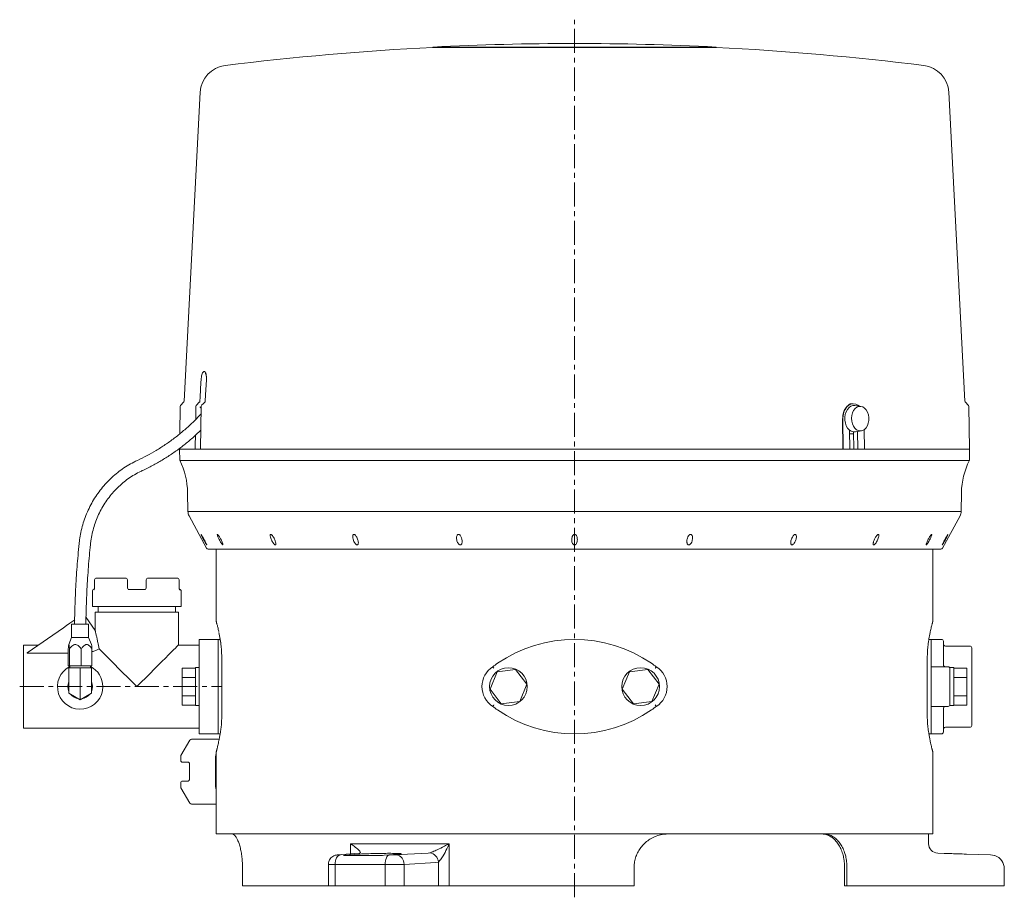
# Model space of a CAD drawing. Units: millimetres. Extents: x 295 to 835, y 16 to 976.
# Drawn here: x 306 to 827, y 16 to 480 of the extents above; entities that cross this region are included whole.
import ezdxf

# ---------------------------------------------------------------- set-up
doc = ezdxf.new("R2010")
doc.units = ezdxf.units.MM
doc.linetypes.add('CENTERX2', pattern=[20.32, 12.7, -2.54, 2.54, -2.54])
doc.layers.add('22', color=179, linetype='Continuous')

msp = doc.modelspace()

# ---------------------------------------------------------------- linework, layer by layer
at = {"color": 7, "linetype": 'Continuous', "lineweight": 15}
for p, q in [((524.32, 465.74), (524.32, 465.54)), ((599.32, 465.74), (524.32, 465.74)), ((524.32, 465.54), (599.32, 465.54)), ((674.32, 465.74), (599.32, 465.74)), ((599.32, 465.54), (674.32, 465.54)), ((674.32, 465.54), (674.32, 465.74)), ((401.21, 441.86), (392.64, 278.29)), ((806.01, 278.29), (797.43, 441.86)), ((392.34, 277.64), (390.9, 276.2)), ((399.19, 276.2), (400.7, 277.64)), ((746.79, 276.91), (746.15, 276.89)), ((807.74, 276.2), (806.3, 277.64)), ((390.61, 275.51), (390.35, 260.96)), ((398.79, 268.6), (398.91, 275.51)), ((401.71, 275.51), (401.3, 252.91)), ((750.87, 275.47), (747.71, 275.89)), ((808.43, 252.91), (808.03, 275.51)), ((741.42, 252.91), (741.22, 268.91)), ((741.52, 252.91), (741.33, 268.91)), ((744.94, 262.86), (745.06, 252.91)), ((744.96, 260.91), (747.11, 260.91)), ((747.17, 252.91), (747.05, 262.08)), ((748.06, 261.98), (751.19, 262.55)), ((749.3, 252.91), (749.19, 262.19)), ((752.71, 263.23), (752.84, 252.91)), ((390.22, 253.26), (390.21, 252.91)), ((398.5, 252.91), (390.21, 252.91)), ((390.22, 252.91), (390.33, 246.91)), ((401.35, 252.91), (398.5, 252.91)), ((398.55, 252.91), (398.5, 252.91)), ((741.42, 252.91), (401.35, 252.91)), ((741.41, 252.91), (741.52, 252.91)), ((752.73, 252.91), (741.44, 252.91)), ((745.06, 252.91), (741.52, 252.91)), ((745.04, 252.91), (745.06, 252.91)), ((749.28, 252.91), (749.3, 252.91)), ((752.84, 252.91), (749.3, 252.91)), ((752.73, 252.91), (752.84, 252.91)), ((808.43, 252.91), (752.73, 252.91)), ((808.32, 246.91), (808.42, 252.91)), ((808.32, 246.91), (390.33, 246.91)), ((394.5, 229.81), (394.67, 219.83)), ((803.97, 219.83), (804.14, 229.81)), ((394.67, 219.83), (803.97, 219.83)), ((395.27, 217.54), (404.48, 200.44)), ((794.16, 200.44), (803.37, 217.54)), ((793.28, 199.91), (405.36, 199.91)), ((409.62, 199.91), (409.62, 162.42)), ((789.02, 162.42), (789.02, 199.91)), ((345.29, 183.61), (345.29, 179.61)), ((346.29, 184.61), (346.35, 184.61)), ((346.35, 184.61), (360.29, 184.61)), ((360.29, 184.61), (361.62, 184.61)), ((362.62, 183.61), (362.62, 179.61)), ((372.62, 179.61), (372.62, 183.61)), ((373.62, 184.61), (374.95, 184.61)), ((374.95, 184.61), (388.89, 184.61)), ((388.89, 184.61), (388.95, 184.61)), ((389.95, 179.61), (389.95, 183.61)), ((344.12, 177.61), (344.12, 169.61)), ((363.09, 178.61), (372.16, 178.61)), ((391.12, 169.61), (391.12, 177.61)), ((367.62, 169.61), (344.12, 169.61)), ((347.12, 169.61), (347.12, 166.61)), ((391.12, 169.61), (367.62, 169.61)), ((388.12, 166.61), (388.12, 169.61)), ((345.65, 156.79), (340.75, 163.79)), ((345.62, 166.61), (345.62, 156.77)), ((345.62, 166.61), (389.62, 166.61)), ((389.62, 149.11), (389.62, 166.61)), ((409.66, 162.42), (409.66, 162.42)), ((788.98, 162.41), (788.98, 162.42)), ((328.73, 158.29), (309.62, 144.91)), ((333.12, 160.11), (333.12, 153.11)), ((340.19, 160.11), (333.12, 160.11)), ((342.12, 160.11), (340.19, 160.11)), ((342.12, 153.11), (342.12, 160.11)), ((333.12, 153.11), (331.59, 149.32)), ((340.19, 153.11), (333.12, 153.11)), ((342.12, 153.11), (340.19, 153.11)), ((343.65, 149.32), (342.12, 153.11)), ((410.62, 152.11), (400.62, 152.11)), ((400.62, 136.79), (400.62, 152.11)), ((410.62, 136.79), (410.62, 152.11)), ((793.62, 152.11), (788.02, 152.11)), ((788.02, 137.61), (788.02, 152.11)), ((315.62, 149.11), (307.62, 149.11)), ((307.62, 127.11), (307.62, 149.11)), ((331.35, 147.11), (331.35, 138.11)), ((331.94, 147.11), (331.94, 138.11)), ((338.21, 147.11), (338.21, 138.11)), ((343.89, 147.11), (343.89, 138.11)), ((400.62, 149.11), (389.62, 149.11)), ((794.62, 151.11), (794.62, 138.61)), ((808.62, 148.61), (795.62, 148.61)), ((809.62, 147.61), (809.62, 106.61)), ((309.62, 144.91), (309.62, 144.86)), ((331.35, 144.86), (309.62, 144.86)), ((331.35, 138.11), (331.94, 138.11)), ((331.62, 127.11), (331.62, 137.11)), ((331.62, 137.11), (337.62, 137.11)), ((331.94, 138.11), (338.21, 138.11)), ((332.12, 138.11), (332.12, 137.11)), ((337.62, 137.11), (343.62, 137.11)), ((337.62, 123.65), (337.62, 137.11)), ((338.21, 138.11), (343.89, 138.11)), ((343.12, 137.11), (343.12, 138.11)), ((343.62, 127.11), (343.62, 137.11)), ((391.62, 132.02), (391.62, 136.93)), ((391.62, 136.93), (398.62, 136.93)), ((400.62, 137.16), (398.62, 137.16)), ((398.62, 137.16), (398.62, 117.16)), ((400.62, 117.44), (400.62, 136.79)), ((410.62, 117.44), (410.62, 136.79)), ((568.07, 136.13), (558.34, 134.85)), ((574.04, 128.34), (568.07, 136.13)), ((638.07, 136.13), (628.34, 134.85)), ((644.04, 128.34), (638.07, 136.13)), ((788.02, 116.61), (788.02, 137.61)), ((794.75, 137.61), (788.02, 137.61)), ((795.62, 137.61), (796.02, 137.61)), ((800.02, 137.16), (798.02, 137.16)), ((798.02, 136.61), (798.02, 137.16)), ((798.02, 136.61), (798.02, 117.61)), ((800.02, 127.16), (800.02, 137.16)), ((807.02, 136.93), (800.02, 136.93)), ((807.02, 136.93), (807.02, 132.02)), ((391.62, 132.02), (398.62, 132.02)), ((391.62, 122.21), (391.62, 132.02)), ((412.62, 134.65), (412.62, 134.7)), ((412.62, 119.58), (412.62, 134.65)), ((558.34, 134.85), (554.58, 125.79)), ((628.34, 134.85), (624.58, 125.79)), ((786.02, 135.34), (786.02, 134.7)), ((786.02, 134.7), (786.02, 134.65)), ((786.02, 134.65), (786.02, 119.58)), ((807.02, 132.02), (800.02, 132.02)), ((807.02, 132.02), (807.02, 122.21)), ((307.62, 105.11), (307.62, 127.11)), ((331.62, 123.65), (331.62, 127.11)), ((343.62, 127.11), (343.62, 123.65)), ((554.58, 125.79), (560.55, 118)), ((570.29, 119.28), (574.04, 128.34)), ((624.58, 125.79), (630.55, 118)), ((640.29, 119.28), (644.04, 128.34)), ((800.02, 117.16), (800.02, 127.16)), ((337.62, 120.19), (331.62, 123.65)), ((343.62, 123.65), (337.62, 120.19)), ((337.62, 123.65), (337.62, 120.19)), ((391.62, 122.21), (398.62, 122.21)), ((391.62, 117.3), (391.62, 122.21)), ((807.02, 122.21), (800.02, 122.21)), ((807.02, 122.21), (807.02, 117.3)), ((391.62, 117.3), (398.62, 117.3)), ((398.62, 117.16), (400.62, 117.16)), ((400.62, 102.11), (400.62, 117.44)), ((410.62, 102.11), (410.62, 117.44)), ((412.62, 119.53), (412.62, 119.58)), ((412.62, 118.89), (412.62, 119.53)), ((560.55, 118), (570.29, 119.28)), ((630.55, 118), (640.29, 119.28)), ((786.02, 119.58), (786.02, 119.53)), ((794.75, 116.61), (788.02, 116.61)), ((788.02, 102.11), (788.02, 116.61)), ((794.62, 115.61), (794.62, 103.11)), ((796.02, 116.61), (795.62, 116.61)), ((798.02, 117.16), (798.02, 117.61)), ((798.02, 117.16), (800.02, 117.16)), ((807.02, 117.3), (800.02, 117.3)), ((307.62, 105.11), (400.62, 105.11)), ((795.62, 105.61), (808.62, 105.61)), ((411.2, 99.28), (396.63, 99.28)), ((400.62, 102.11), (410.62, 102.11)), ((788.02, 102.11), (793.62, 102.11)), ((395.77, 98.79), (390.98, 90.71)), ((390.84, 90.2), (390.84, 88.11)), ((409.35, 74.03), (409.35, 90.2)), ((409.52, 91.06), (409.62, 91.23)), ((409.62, 91.8), (409.62, 49.11)), ((789.02, 49.11), (789.02, 91.81)), ((394.66, 87.11), (391.84, 87.11)), ((395.54, 86.11), (395.54, 78.11)), ((390.84, 76.11), (390.84, 74.03)), ((390.98, 73.52), (395.77, 65.44)), ((391.84, 77.11), (394.66, 77.11)), ((409.62, 73), (409.52, 73.17)), ((396.63, 64.95), (409.62, 64.95)), ((409.62, 49.11), (789.02, 49.11)), ((786.72, 43.95), (786.72, 49.11)), ((480.66, 43.95), (533.04, 43.95)), ((480.66, 38.55), (480.66, 43.95)), ((533.04, 43.95), (533.04, 21.61)), ((485.37, 38.93), (473.87, 37.99)), ((473.87, 38), (474.19, 38.01)), ((477.76, 37.93), (476.96, 37.61)), ((476.96, 37.61), (497.75, 37.61)), ((485.18, 38.43), (477.76, 37.93)), ((485.37, 38.94), (485.68, 38.95)), ((497.75, 37.61), (498.54, 37.93)), ((498.54, 37.93), (505.96, 38.43)), ((521.87, 38.95), (522.72, 39.1)), ((794.97, 38.84), (791.55, 38.95)), ((806.82, 38.43), (819.44, 38)), ((819.44, 38), (821.56, 37.61)), ((821.56, 37.61), (821.88, 37.61)), ((423.55, 31.61), (423.55, 21.61)), ((469.03, 32.98), (469.03, 21.61)), ((499.08, 32.93), (472.57, 32.93)), ((472.57, 32.93), (472.57, 21.61)), ((499.08, 21.61), (499.08, 32.93)), ((525.97, 33.95), (509.06, 33.01)), ((509.06, 33.01), (509.06, 21.61)), ((527.24, 34.25), (525.97, 33.95)), ((527.24, 21.61), (527.24, 34.25)), ((630.91, 21.61), (630.91, 31.61)), ((742.27, 31.61), (742.27, 21.61)), ((743.5, 31.61), (743.5, 21.61)), ((826.82, 21.61), (826.82, 30.71)), ((423.55, 21.61), (469.03, 21.61)), ((472.57, 21.61), (469.03, 21.61)), ((499.08, 21.61), (472.57, 21.61)), ((509.06, 21.61), (499.08, 21.61)), ((527.24, 21.61), (509.06, 21.61)), ((533.04, 21.61), (527.24, 21.61)), ((533.04, 21.61), (630.91, 21.61)), ((743.5, 21.61), (742.27, 21.61)), ((743.5, 21.61), (784.26, 21.61)), ((788.65, 21.61), (784.26, 21.61)), ((819.2, 21.61), (788.65, 21.61)), ((826.31, 21.61), (819.2, 21.61)), ((826.82, 21.61), (826.31, 21.61))]:
    msp.add_line(p, q, dxfattribs=at)
at = {"color": 7, "linetype": 'Continuous', "lineweight": 15, "flags": 128}
for points in [[(401.02, 278.29), (401.13, 280.29), (401.57, 288.28), (401.63, 289.47)], [(404.47, 289.47), (404.04, 281.65), (403.85, 278.3)], [(741.33, 268.91), (741.45, 270.69), (741.84, 272.38), (742.5, 273.9), (743.38, 275.17), (744.44, 276.12), (745.63, 276.71), (746.88, 276.91), (748.15, 276.71), (749.35, 276.12), (750.1, 275.51)], [(747.71, 275.89), (746.7, 275.88), (745.62, 275.53), (744.63, 274.85), (743.78, 273.87), (743.1, 272.64), (742.64, 271.23), (742.41, 269.7), (742.43, 268.14), (742.69, 266.61), (743.19, 265.2), (743.9, 263.97), (744.78, 262.99), (745.78, 262.31), (746.87, 261.97), (747.98, 261.97), (748.06, 261.98)], [(753.71, 273.6), (752.86, 274.53), (751.89, 275.17), (750.84, 275.47), (749.77, 275.43), (748.75, 275.04), (747.82, 274.32), (747.03, 273.32), (746.43, 272.08), (746.06, 270.68), (745.92, 269.19), (746.03, 267.69), (746.39, 266.25), (746.96, 264.97), (747.73, 263.9), (748.65, 263.11), (749.67, 262.63), (750.73, 262.5), (751.79, 262.72), (752.77, 263.28), (753.63, 264.14), (754.33, 265.27), (754.82, 266.6), (755.08, 268.06), (755.09, 269.57), (754.86, 271.04), (754.39, 272.41), (753.71, 273.6)], [(398.5, 252.91), (398.54, 254.91), (398.63, 260.15)], [(328.73, 158.29), (330.48, 159.52), (332.18, 160.71), (333.8, 161.84), (334.75, 162.51)], [(411.06, 155.65), (411.04, 155.76), (411.04, 155.77)], [(787.61, 155.8), (787.6, 155.76), (787.58, 155.67)], [(347.68, 147.05), (348.86, 145.87), (350.29, 144.45), (351.93, 142.8), (353.78, 140.96), (355.8, 138.93), (357.98, 136.76), (360.28, 134.46), (362.67, 132.06), (365.13, 129.6), (367.62, 127.11)], [(367.62, 127.11), (370, 129.49), (372.35, 131.84), (374.65, 134.14), (376.86, 136.35), (378.96, 138.46), (380.93, 140.43), (382.75, 142.24), (384.39, 143.88), (385.83, 145.32), (387.06, 146.55), (388.06, 147.55), (388.82, 148.31), (389.33, 148.82), (389.59, 149.08), (389.62, 149.11)], [(787.58, 98.57), (787.6, 98.47), (787.6, 98.46)], [(472.57, 32.93), (472.62, 33.89), (472.77, 34.81), (473.02, 35.66), (473.35, 36.41), (473.76, 37.03), (474.23, 37.5), (474.73, 37.8), (475.26, 37.93)], [(499.08, 32.93), (499.13, 33.89), (499.25, 34.81), (499.44, 35.66), (499.7, 36.41), (500.03, 37.03), (500.39, 37.5), (500.79, 37.8), (501.21, 37.93)], [(504.96, 38.01), (510.87, 38.34), (521.87, 38.95)]]:
    msp.add_lwpolyline(points, dxfattribs=at)
at = {"color": 7, "linetype": 'Continuous', "lineweight": 15}
for centre in [(564.32, 127.11), (634.32, 127.11)]:
    msp.add_circle(centre, 10, dxfattribs=at)
for centre, radius, start, end in [((599.32, -1032.59), 1500, 92.86598, 97.08385), ((599.32, -1032.59), 1500.2, 87.1344, 92.8656), ((599.32, -1032.59), 1500, 82.91615, 87.13402), ((416.19, 441.08), 15, 97.0839, 177), ((782.45, 441.08), 15, 3, 82.9161), ((391.64, 278.35), 1, 315, 357), ((807, 278.35), 1, 183, 225), ((391.61, 275.49), 1, 135, 179), ((399.93, 275.49), 1.02, 136.4205, 179.2291), ((402.71, 275.49), 1, 133.4271, 178.9435), ((807.03, 275.49), 1, 1, 45), ((354.51, 229.11), 40, 1, 26.4318), ((844.13, 229.11), 40, 153.5682, 179), ((399.67, 219.91), 5, 181, 208.3064), ((798.97, 219.91), 5, 331.6936, 359), ((405.36, 200.91), 1, 208.3064, 270), ((793.28, 200.91), 1, 270, 331.6936), ((346.29, 183.61), 1, 90, 180), ((361.62, 183.61), 1, 0, 90), ((373.62, 183.61), 1, 90, 180), ((388.95, 183.61), 1, 0, 90), ((345.12, 177.61), 1, 90, 180), ((344.29, 179.61), 1, 346.6262, 0), ((363.62, 179.61), 1, 180, 270), ((371.62, 179.61), 1, 270, 0), ((390.95, 179.61), 1, 180, 193.4348), ((390.12, 177.61), 1, 0, 90), ((599.32, 80.27), 71.85, 55.4435, 124.5565), ((793.62, 151.11), 1, 0, 90), ((795.62, 149.61), 1, 180, 270), ((808.62, 147.61), 1, 0, 90), ((337.62, 127.11), 12, 117.2796, 0), ((337.62, 127.11), 12, 0, 62.7204), ((562.82, 127.11), 12.5, 122.8599, 237.1401), ((599.32, 80.27), 71.85, 124.5565, 127.0427), ((599.32, 80.27), 71.85, 52.9573, 55.4435), ((635.82, 127.11), 12.5, 302.8599, 57.1401), ((797.02, 136.61), 1, 0, 90), ((337.62, 127.11), 6.5, 157.3801, 202.6199), ((337.62, 127.11), 6.5, 337.3801, 22.6199), ((337.62, 127.11), 6.5, 217.3801, 262.6199), ((337.62, 127.11), 6.5, 277.3801, 322.6199), ((599.32, 173.96), 71.85, 232.9573, 235.4435), ((599.32, 173.96), 71.85, 235.4435, 304.5565), ((599.32, 173.96), 71.85, 304.5565, 307.0427), ((797.02, 117.61), 1, 270, 0), ((795.62, 104.61), 1, 90, 180), ((808.62, 106.61), 1, 270, 360), ((396.63, 98.28), 1, 90, 149.3577), ((793.62, 103.11), 1, 270, 0), ((391.84, 90.2), 1, 149.3577, 180), ((411.21, 90.28), 1.86, 155.0898, 182.5703), ((391.84, 88.11), 1, 180, 270), ((391.84, 76.11), 1, 90, 180), ((391.84, 74.03), 1, 180, 210.6423), ((411.21, 73.95), 1.86, 177.4308, 204.9091), ((396.63, 65.95), 1, 210.6423, 270), ((791.72, 43.95), 5, 180, 268.0737), ((504.36, 33.34), 4.71, 356.0053, 82.7697), ((521.82, 33.73), 5.44, 5.4629, 80.5063), ((819.52, 30.71), 7.3, 0, 71.1204)]:
    msp.add_arc(centre, radius, start, end, dxfattribs=at)
for points, knots in [([(401.63, 289.47), (401.68, 289.96), (401.76, 290.95), (402.05, 292.27), (402.44, 293.3), (402.91, 293.92), (403.42, 294.04), (403.91, 293.6), (404.3, 292.65), (404.52, 291.34), (404.56, 290.21), (404.53, 289.59), (404.53, 289.47)], [0, 0, 0, 0, 0.102635, 0.205279, 0.310688, 0.420752, 0.534836, 0.650482, 0.763919, 0.871945, 0.974117, 1, 1, 1, 1]), ([(403.94, 292.99), (403.96, 292.98), (403.98, 292.96), (404.17, 292.59), (404.33, 291.97), (404.45, 291.24), (404.47, 290.69), (404.48, 290.48)], [0, 0, 0, 0, 0.176028, 0.384879, 0.604597, 0.846845, 1, 1, 1, 1]), ([(404.48, 290.48), (404.48, 290.35), (404.5, 290.02), (404.48, 289.68), (404.46, 289.47)], [0, 0, 0, 0, 0.401978, 1, 1, 1, 1]), ([(400.7, 277.64), (400.77, 277.72), (400.93, 277.89), (401.01, 278.14), (401.02, 278.27), (401.02, 278.29)], [0, 0, 0, 0, 0.460895, 0.90834, 1, 1, 1, 1]), ([(403.55, 277.66), (403.19, 277.32), (402.68, 276.84), (402.18, 276.36), (402.02, 276.22)], [0, 0, 0, 0, 0.699996, 1, 1, 1, 1]), ([(403.85, 278.3), (403.85, 278.27), (403.85, 278.13), (403.76, 277.89), (403.61, 277.74), (403.54, 277.66)], [0, 0, 0, 0, 0.1149024, 0.5794065, 1, 1, 1, 1]), ([(744.35, 276.2), (744.62, 276.44), (745.06, 276.83), (745.85, 276.83), (746.15, 276.83)], [0, 0, 0, 0, 0.6282872, 1, 1, 1, 1]), ([(401.64, 271.58), (401.2, 271.09), (399.46, 269.15), (396.21, 265.99), (391.9, 262.13), (387.39, 258.52), (382.7, 255.17), (377.84, 252.08), (372.92, 249.3), (369.57, 247.69), (367.93, 246.9)], [0, 0, 0, 0, 0.046924, 0.18405, 0.321186, 0.458335, 0.595495, 0.732667, 0.869851, 1, 1, 1, 1]), ([(400.9, 275.07), (400.91, 275.07), (400.97, 275.04), (401.14, 274.97), (401.39, 274.85), (401.61, 274.76), (401.68, 274.73), (401.7, 274.72)], [0, 0, 0, 0, 0.007558, 0.1974, 0.558715, 0.894635, 1, 1, 1, 1]), ([(741.22, 268.91), (741.27, 269.8), (741.38, 271.58), (742.29, 273.92), (743.23, 275), (743.67, 275.51)], [0, 0, 0, 0, 0.343565, 0.691265, 1, 1, 1, 1]), ([(743.67, 275.51), (743.85, 275.69), (744.12, 275.95), (744.29, 276.14), (744.35, 276.2)], [0, 0, 0, 0, 0.700551, 1, 1, 1, 1]), ([(370.45, 241.46), (371.4, 241.9), (374.12, 243.19), (378.52, 245.54), (383.6, 248.58), (388.51, 251.9), (393.24, 255.48), (397.59, 259.1), (400.25, 261.64), (401.48, 262.8)], [0, 0, 0, 0, 0.083503, 0.240075, 0.396664, 0.553265, 0.709876, 0.866498, 1, 1, 1, 1]), ([(367.93, 246.9), (367.28, 246.59), (365.41, 245.7), (362.44, 244.01), (359.07, 241.75), (355.89, 239.23), (352.9, 236.47), (350.12, 233.49), (347.56, 230.29), (345.25, 226.9), (343.2, 223.33), (341.41, 219.61), (339.9, 215.77), (338.68, 211.81), (337.77, 207.84), (337.3, 204.86), (337.13, 203.23), (337.09, 202.9)], [0, 0, 0, 0, 0.039415, 0.112176, 0.184957, 0.257752, 0.330564, 0.403393, 0.476238, 0.549099, 0.621975, 0.694866, 0.767769, 0.840685, 0.91361, 0.982723, 1, 1, 1, 1]), ([(343.06, 202.29), (343.14, 202.95), (343.36, 204.91), (343.95, 208.13), (344.95, 211.9), (346.23, 215.57), (347.79, 219.13), (349.63, 222.54), (351.72, 225.79), (354.06, 228.85), (356.62, 231.71), (359.4, 234.34), (362.38, 236.73), (365.53, 238.86), (368.25, 240.41), (369.92, 241.2), (370.45, 241.46)], [0, 0, 0, 0, 0.0394073, 0.1163617, 0.1933325, 0.2703084, 0.3472925, 0.4242872, 0.5012956, 0.5783199, 0.6553633, 0.732427, 0.8095137, 0.8866241, 0.9637585, 1, 1, 1, 1]), ([(404.45, 202.38), (404.34, 202.55), (404.04, 203.04), (403.33, 204.29), (402.65, 205.58), (402.09, 206.67), (401.83, 207.21), (401.69, 207.53), (401.65, 207.68), (401.65, 207.72), (401.71, 207.67), (401.83, 207.51), (402.08, 207.11), (402.61, 206.22), (403.38, 204.82), (404.09, 203.43), (404.5, 202.58), (404.62, 202.26), (404.66, 202.15), (404.64, 202.13), (404.58, 202.19), (404.51, 202.29), (404.46, 202.37), (404.45, 202.38)], [0, 0, 0, 0, 0.050903, 0.138272, 0.282712, 0.338087, 0.39378, 0.416401, 0.439204, 0.455658, 0.472129, 0.493196, 0.52631, 0.588821, 0.709708, 0.839659, 0.9012, 0.921951, 0.942867, 0.958944, 0.975012, 0.997282, 1, 1, 1, 1]), ([(413.21, 202.18), (413.22, 202.23), (413.23, 202.37), (413.11, 202.86), (412.72, 203.87), (412.06, 205.22), (411.37, 206.41), (410.89, 207.12), (410.61, 207.48), (410.41, 207.67), (410.3, 207.72), (410.23, 207.68), (410.22, 207.52), (410.3, 207.12), (410.62, 206.25), (411.27, 204.87), (412.04, 203.49), (412.63, 202.62), (412.91, 202.29), (413.06, 202.16), (413.17, 202.12), (413.2, 202.16), (413.21, 202.18)], [0, 0, 0, 0, 0.024169, 0.061004, 0.132474, 0.265541, 0.362834, 0.402598, 0.442676, 0.461932, 0.481354, 0.49839, 0.519267, 0.551911, 0.613312, 0.732513, 0.861071, 0.923877, 0.945348, 0.966985, 0.983187, 1, 1, 1, 1]), ([(441.03, 202.15), (441.07, 202.17), (441.18, 202.24), (441.26, 202.54), (441.22, 203.2), (440.86, 204.47), (440.21, 205.86), (439.52, 206.9), (439.09, 207.39), (438.81, 207.62), (438.58, 207.71), (438.43, 207.7), (438.31, 207.6), (438.23, 207.34), (438.25, 206.72), (438.58, 205.5), (439.16, 204.21), (439.85, 203.11), (440.27, 202.57), (440.63, 202.25), (440.84, 202.14), (440.97, 202.13), (441.02, 202.14), (441.03, 202.15)], [0, 0, 0, 0, 0.019663, 0.046724, 0.094861, 0.191106, 0.335971, 0.405196, 0.436344, 0.467823, 0.484899, 0.502045, 0.518194, 0.544292, 0.589798, 0.67998, 0.824818, 0.875283, 0.938514, 0.959166, 0.979986, 0.996034, 1, 1, 1, 1]), ([(484.15, 202.15), (484.22, 202.14), (484.35, 202.13), (484.54, 202.21), (484.74, 202.43), (484.9, 202.96), (484.87, 204.06), (484.49, 205.39), (483.88, 206.55), (483.41, 207.17), (483.04, 207.51), (482.76, 207.66), (482.52, 207.72), (482.31, 207.68), (482.11, 207.54), (481.92, 207.18), (481.83, 206.36), (482.07, 205.07), (482.57, 203.82), (483.14, 202.93), (483.51, 202.51), (483.87, 202.24), (484.06, 202.18), (484.15, 202.15)], [0, 0, 0, 0, 0.016031, 0.032032, 0.05572, 0.09574, 0.17472, 0.314594, 0.390893, 0.441598, 0.46922, 0.490432, 0.507157, 0.523919, 0.544123, 0.575048, 0.632371, 0.744966, 0.867831, 0.911833, 0.956068, 0.979301, 1, 1, 1, 1]), ([(538.57, 202.18), (538.65, 202.16), (538.83, 202.12), (539.11, 202.17), (539.38, 202.35), (539.68, 202.79), (539.92, 203.74), (539.83, 205.11), (539.39, 206.4), (538.87, 207.17), (538.47, 207.53), (538.16, 207.68), (537.87, 207.72), (537.62, 207.66), (537.35, 207.49), (537.06, 207.07), (536.81, 206.13), (536.91, 204.69), (537.37, 203.35), (537.97, 202.58), (538.28, 202.3), (538.49, 202.21), (538.57, 202.18)], [0, 0, 0, 0, 0.018411, 0.036858, 0.058412, 0.093151, 0.160019, 0.287586, 0.397942, 0.453027, 0.478409, 0.504066, 0.520431, 0.536801, 0.558401, 0.592858, 0.65852, 0.783911, 0.917441, 0.954443, 0.984761, 1, 1, 1, 1]), ([(599.89, 202.34), (600.05, 202.52), (600.49, 202.98), (600.83, 204.2), (600.86, 205.5), (600.53, 206.66), (600.19, 207.26), (599.79, 207.58), (599.52, 207.7), (599.25, 207.71), (598.97, 207.65), (598.66, 207.45), (598.25, 206.97), (597.85, 205.94), (597.76, 204.59), (598.02, 203.41), (598.39, 202.7), (598.7, 202.35), (599.04, 202.17), (599.32, 202.12), (599.6, 202.17), (599.78, 202.26), (599.87, 202.33), (599.89, 202.34)], [0, 0, 0, 0, 0.051065, 0.13453, 0.277566, 0.341017, 0.405031, 0.426005, 0.44715, 0.463389, 0.479613, 0.502401, 0.53982, 0.61232, 0.746007, 0.84116, 0.881272, 0.92173, 0.940462, 0.959351, 0.976002, 0.997036, 1, 1, 1, 1]), ([(660.54, 202.47), (660.71, 202.66), (661.19, 203.2), (661.68, 204.51), (661.85, 205.89), (661.64, 206.93), (661.37, 207.4), (661.11, 207.63), (660.83, 207.71), (660.58, 207.7), (660.3, 207.6), (659.93, 207.34), (659.43, 206.72), (658.9, 205.51), (658.71, 204.22), (658.86, 203.11), (659.07, 202.57), (659.39, 202.25), (659.63, 202.14), (659.88, 202.13), (660.15, 202.19), (660.37, 202.32), (660.5, 202.43), (660.54, 202.47)], [0, 0, 0, 0, 0.050577, 0.147941, 0.292529, 0.361521, 0.391585, 0.42195, 0.43905, 0.456221, 0.472367, 0.498422, 0.543826, 0.633794, 0.778589, 0.829437, 0.892532, 0.913221, 0.934081, 0.950128, 0.966158, 0.988862, 1, 1, 1, 1]), ([(714.49, 202.15), (714.58, 202.17), (714.78, 202.24), (715.16, 202.54), (715.72, 203.2), (716.38, 204.47), (716.77, 205.86), (716.77, 206.9), (716.63, 207.39), (716.45, 207.62), (716.22, 207.71), (716.01, 207.7), (715.75, 207.6), (715.39, 207.34), (714.85, 206.72), (714.19, 205.5), (713.81, 204.21), (713.74, 203.11), (713.83, 202.57), (714.05, 202.25), (714.23, 202.14), (714.39, 202.13), (714.48, 202.14), (714.49, 202.15)], [0, 0, 0, 0, 0.019663, 0.046724, 0.094861, 0.191106, 0.335971, 0.405196, 0.436344, 0.467824, 0.4849, 0.502044, 0.518194, 0.544292, 0.589798, 0.67998, 0.824818, 0.875282, 0.938513, 0.959165, 0.979986, 0.996033, 1, 1, 1, 1]), ([(757.61, 202.15), (757.66, 202.14), (757.74, 202.13), (757.94, 202.21), (758.22, 202.43), (758.69, 202.96), (759.41, 204.06), (760.01, 205.39), (760.35, 206.55), (760.42, 207.17), (760.37, 207.51), (760.27, 207.66), (760.14, 207.72), (759.96, 207.68), (759.72, 207.54), (759.34, 207.18), (758.73, 206.36), (758.03, 205.07), (757.57, 203.82), (757.4, 202.93), (757.39, 202.51), (757.47, 202.24), (757.56, 202.18), (757.61, 202.15)], [0, 0, 0, 0, 0.0160308, 0.0320316, 0.05572, 0.0957397, 0.1747203, 0.3145942, 0.390893, 0.4415979, 0.4692198, 0.4904314, 0.5071567, 0.5239191, 0.5441232, 0.5750481, 0.6323703, 0.7449657, 0.8678309, 0.9118329, 0.9560673, 0.9793014, 1, 1, 1, 1]), ([(785.43, 202.18), (785.45, 202.16), (785.48, 202.12), (785.6, 202.17), (785.79, 202.35), (786.13, 202.79), (786.75, 203.74), (787.49, 205.11), (788.08, 206.4), (788.35, 207.17), (788.42, 207.53), (788.41, 207.68), (788.34, 207.72), (788.23, 207.66), (788.04, 207.49), (787.7, 207.07), (787.09, 206.13), (786.3, 204.69), (785.7, 203.35), (785.46, 202.58), (785.41, 202.3), (785.42, 202.21), (785.43, 202.18)], [0, 0, 0, 0, 0.018411, 0.036858, 0.058412, 0.093151, 0.160019, 0.287586, 0.397942, 0.453027, 0.478409, 0.504066, 0.520431, 0.536801, 0.558401, 0.592859, 0.65852, 0.783911, 0.917441, 0.954444, 0.984762, 1, 1, 1, 1]), ([(794.19, 202.38), (794.3, 202.55), (794.6, 203.04), (795.31, 204.29), (796, 205.58), (796.55, 206.67), (796.81, 207.21), (796.95, 207.53), (797, 207.68), (796.99, 207.72), (796.93, 207.67), (796.81, 207.51), (796.56, 207.11), (796.03, 206.22), (795.27, 204.82), (794.55, 203.43), (794.14, 202.58), (794.02, 202.26), (793.98, 202.15), (794, 202.13), (794.06, 202.19), (794.13, 202.29), (794.18, 202.37), (794.19, 202.38)], [0, 0, 0, 0, 0.050903, 0.138272, 0.282712, 0.338087, 0.39378, 0.416401, 0.439204, 0.455659, 0.472129, 0.493196, 0.52631, 0.588821, 0.709708, 0.839659, 0.9012, 0.921951, 0.942867, 0.958944, 0.975012, 0.997283, 1, 1, 1, 1]), ([(337.09, 202.9), (336.88, 200.79), (336.29, 194.67), (335.52, 184.53), (334.92, 172.47), (334.68, 164.33), (334.66, 160.21), (334.66, 160.11)], [0, 0, 0, 0, 0.1486202, 0.4301987, 0.7117837, 0.993369, 1, 1, 1, 1]), ([(340.66, 160.11), (340.66, 160.28), (340.69, 164.44), (340.93, 172.6), (341.54, 184.57), (342.29, 194.47), (342.87, 200.37), (343.06, 202.29)], [0, 0, 0, 0, 0.011712, 0.295428, 0.57915, 0.862873, 1, 1, 1, 1]), ([(345.26, 179.37), (345.24, 179.27), (345.16, 178.96), (345.05, 178.59), (344.97, 178.37), (344.92, 178.3), (344.93, 178.32), (344.93, 178.32)], [0, 0, 0, 0, 0.197416, 0.582491, 0.833755, 0.99835, 1, 1, 1, 1]), ([(390.3, 178.32), (390.31, 178.32), (390.31, 178.31), (390.28, 178.36), (390.21, 178.53), (390.1, 178.88), (390.02, 179.21), (389.98, 179.38)], [0, 0, 0, 0, 0.018159, 0.155571, 0.35762, 0.672261, 1, 1, 1, 1]), ([(409.63, 162.42), (409.63, 162.24), (409.65, 161.94), (409.7, 161.59), (409.74, 161.37), (409.78, 161.18), (409.83, 161), (409.91, 160.7), (409.99, 160.42), (410.14, 159.88), (410.36, 159.08), (410.62, 158.01), (410.83, 157.07), (410.97, 156.38), (411, 156.25)], [0, 0, 0, 0, 0.024336, 0.043825, 0.060745, 0.084708, 0.124454, 0.192763, 0.319051, 0.489557, 0.650486, 0.802918, 0.963217, 1, 1, 1, 1]), ([(787.55, 155.81), (787.57, 155.9), (787.69, 156.54), (787.9, 157.48), (788.17, 158.63), (788.41, 159.54), (788.6, 160.25), (788.72, 160.65), (788.81, 160.99), (788.89, 161.31), (788.94, 161.61), (789, 162.01), (789, 162.29), (789.01, 162.41)], [0, 0, 0, 0, 0.0239849, 0.1628767, 0.3080576, 0.4602158, 0.620353, 0.7924321, 0.9062383, 0.9374557, 0.963268, 0.9836007, 1, 1, 1, 1]), ([(347.68, 147.05), (347.45, 148.23), (347.08, 150.12), (346.57, 152.54), (346.16, 154.42), (345.83, 155.9), (345.64, 156.75), (345.64, 156.77), (345.63, 156.77)], [0, 0, 0, 0, 0.273081, 0.4370956, 0.603386, 0.7788805, 0.917318, 1, 1, 1, 1]), ([(411.06, 155.66), (411.16, 155.18), (411.36, 154.21), (411.67, 152.56), (411.93, 151.03), (412.07, 150), (412.13, 149.63)], [0, 0, 0, 0, 0.287068, 0.585819, 0.847819, 1, 1, 1, 1]), ([(411.06, 155.65), (411.13, 155.33), (411.31, 154.47), (411.6, 153.01), (411.89, 151.36), (412.06, 150.2), (412.14, 149.68)], [0, 0, 0, 0, 0.194446, 0.520809, 0.783323, 1, 1, 1, 1]), ([(786.51, 149.62), (786.57, 150), (786.71, 151.01), (786.96, 152.49), (787.27, 154.15), (787.48, 155.15), (787.58, 155.68)], [0, 0, 0, 0, 0.149023, 0.406136, 0.689535, 1, 1, 1, 1]), ([(331.94, 147.11), (331.89, 147.76), (331.82, 148.66), (331.71, 149.33), (331.63, 149.46), (331.55, 149.23), (331.45, 148.47), (331.39, 147.63), (331.35, 147.11)], [0, 0, 0, 0, 0.296972, 0.413351, 0.512485, 0.611665, 0.7612, 1, 1, 1, 1]), ([(338.21, 147.11), (337.7, 147.76), (336.99, 148.66), (335.79, 149.33), (334.97, 149.46), (334.08, 149.23), (333, 148.47), (332.34, 147.63), (331.94, 147.11)], [0, 0, 0, 0, 0.296971, 0.41335, 0.512485, 0.611665, 0.7612, 1, 1, 1, 1]), ([(343.89, 147.11), (343.69, 147.41), (343.21, 148.1), (342.43, 148.91), (341.54, 149.4), (340.75, 149.44), (339.88, 149.07), (339.02, 148.27), (338.48, 147.5), (338.21, 147.11)], [0, 0, 0, 0, 0.133963, 0.318633, 0.432448, 0.547384, 0.644865, 0.821512, 1, 1, 1, 1]), ([(343.64, 149.32), (343.65, 149.29), (343.7, 149.19), (343.79, 148.45), (343.86, 147.62), (343.89, 147.11)], [0, 0, 0, 0, 0.116036, 0.456423, 1, 1, 1, 1]), ([(343.89, 145.61), (344.07, 145.66), (344.92, 145.86), (346.24, 146.37), (347.21, 146.83), (347.68, 147.05)], [0, 0, 0, 0, 0.121443, 0.568769, 1, 1, 1, 1]), ([(412.1, 149.62), (412.18, 149.03), (412.41, 147.43), (412.56, 144.41), (412.65, 140.27), (412.68, 136.97), (412.67, 134.98), (412.67, 134.7)], [0, 0, 0, 0, 0.124606, 0.336483, 0.612788, 0.944882, 1, 1, 1, 1]), ([(786.01, 135.34), (786.01, 135.69), (786.01, 137.94), (786.01, 141.52), (786.13, 145.73), (786.31, 148.29), (786.5, 149.41), (786.54, 149.63)], [0, 0, 0, 0, 0.07236, 0.457024, 0.745878, 0.952093, 1, 1, 1, 1]), ([(556.61, 136.79), (556.61, 136.8), (556.56, 136.86), (556.46, 137.01), (556.3, 137.24), (556.16, 137.45), (556.06, 137.59), (556.04, 137.61), (556.04, 137.61)], [0, 0, 0, 0, 0.0146059, 0.1417719, 0.3564634, 0.5710168, 0.7855087, 1, 1, 1, 1]), ([(642.03, 136.79), (642.03, 136.8), (642.08, 136.86), (642.18, 137.01), (642.34, 137.24), (642.49, 137.45), (642.58, 137.59), (642.6, 137.61), (642.6, 137.61)], [0, 0, 0, 0, 0.014606, 0.141772, 0.356463, 0.571017, 0.785509, 1, 1, 1, 1]), ([(794.62, 138.61), (794.63, 138.51), (794.65, 138.28), (794.82, 137.98), (795.04, 137.78), (795.18, 137.72), (795.21, 137.7)], [0, 0, 0, 0, 0.357248, 0.742523, 0.955422, 1, 1, 1, 1]), ([(794.81, 137.63), (794.81, 137.62), (794.8, 137.62), (794.77, 137.62), (794.75, 137.61), (794.75, 137.61)], [0, 0, 0, 0, 0.254381, 0.581364, 1, 1, 1, 1]), ([(794.81, 137.63), (794.89, 137.67), (795.03, 137.74), (795.15, 137.73), (795.2, 137.71), (795.21, 137.7)], [0, 0, 0, 0, 0.5447737, 0.9680163, 1, 1, 1, 1]), ([(795.21, 137.7), (795.26, 137.68), (795.35, 137.65), (795.5, 137.62), (795.58, 137.62), (795.62, 137.61)], [0, 0, 0, 0, 0.537735, 0.787426, 1, 1, 1, 1]), ([(796.02, 137.61), (796.09, 137.61), (796.23, 137.61), (796.46, 137.61), (796.66, 137.61), (796.9, 137.61), (797.01, 137.61), (797.02, 137.61), (797.02, 137.61)], [0, 0, 0, 0, 0.083063, 0.174673, 0.314646, 0.453736, 0.835188, 1, 1, 1, 1]), ([(412.63, 118.89), (412.63, 118.54), (412.63, 116.29), (412.63, 112.71), (412.51, 108.5), (412.33, 105.94), (412.14, 104.82), (412.11, 104.6)], [0, 0, 0, 0, 0.0723609, 0.4570275, 0.7458826, 0.952098, 1, 1, 1, 1]), ([(556.61, 117.44), (556.61, 117.43), (556.56, 117.37), (556.46, 117.22), (556.3, 116.99), (556.16, 116.78), (556.06, 116.64), (556.04, 116.62), (556.04, 116.61)], [0, 0, 0, 0, 0.014621, 0.141778, 0.356468, 0.571019, 0.785512, 1, 1, 1, 1]), ([(642.03, 117.44), (642.03, 117.43), (642.08, 117.37), (642.18, 117.22), (642.34, 116.99), (642.49, 116.78), (642.58, 116.64), (642.6, 116.62), (642.6, 116.61)], [0, 0, 0, 0, 0.014621, 0.141778, 0.356468, 0.571019, 0.785512, 1, 1, 1, 1]), ([(786.54, 104.61), (786.46, 105.2), (786.24, 106.8), (786.08, 109.82), (785.99, 113.96), (785.96, 117.26), (785.97, 119.25), (785.97, 119.53)], [0, 0, 0, 0, 0.12461, 0.336486, 0.61279, 0.944883, 1, 1, 1, 1]), ([(795.21, 116.52), (795.12, 116.48), (794.93, 116.37), (794.68, 116.05), (794.65, 115.8), (794.62, 115.61)], [0, 0, 0, 0, 0.16935, 0.394292, 1, 1, 1, 1]), ([(794.75, 116.61), (794.75, 116.61), (794.77, 116.61), (794.8, 116.61), (794.81, 116.6), (794.81, 116.6)], [0, 0, 0, 0, 0.388127, 0.780503, 1, 1, 1, 1]), ([(794.81, 116.6), (794.88, 116.56), (795.02, 116.49), (795.15, 116.5), (795.2, 116.52), (795.21, 116.52)], [0, 0, 0, 0, 0.495952, 0.968027, 1, 1, 1, 1]), ([(795.62, 116.61), (795.58, 116.61), (795.5, 116.61), (795.36, 116.58), (795.27, 116.55), (795.22, 116.53), (795.21, 116.52)], [0, 0, 0, 0, 0.229896, 0.46172, 0.891867, 1, 1, 1, 1]), ([(797.02, 116.61), (797, 116.61), (796.98, 116.61), (796.74, 116.61), (796.49, 116.61), (796.25, 116.61), (796.1, 116.61), (796.02, 116.61)], [0, 0, 0, 0, 0.409017, 0.66221, 0.809557, 0.904412, 1, 1, 1, 1]), ([(412.13, 104.57), (412.09, 104.25), (411.96, 103.32), (411.72, 101.92), (411.41, 100.27), (411.17, 99.08), (411.06, 98.56), (411.06, 98.55)], [0, 0, 0, 0, 0.130617, 0.37398, 0.65384, 0.991748, 1, 1, 1, 1]), ([(787.56, 98.66), (787.56, 98.69), (787.44, 99.25), (787.18, 100.54), (786.85, 102.35), (786.62, 103.71), (786.52, 104.44), (786.51, 104.56)], [0, 0, 0, 0, 0.014911, 0.368194, 0.705286, 0.951381, 1, 1, 1, 1]), ([(410.18, 94.49), (410.14, 94.33), (410.02, 93.91), (409.93, 93.59), (409.83, 93.24), (409.75, 92.92), (409.7, 92.62), (409.64, 92.22), (409.64, 91.94), (409.63, 91.81)], [0, 0, 0, 0, 0.212651, 0.56921, 0.805025, 0.869709, 0.923193, 0.965324, 1, 1, 1, 1]), ([(411.06, 98.51), (410.97, 98.07), (410.78, 97.1), (410.51, 95.89), (410.27, 94.85), (410.07, 94.07), (409.97, 93.68), (409.92, 93.51), (409.93, 93.54), (409.93, 93.54)], [0, 0, 0, 0, 0.143521, 0.319981, 0.500568, 0.68495, 0.871676, 0.988051, 1, 1, 1, 1]), ([(788.71, 93.53), (788.71, 93.53), (788.72, 93.51), (788.69, 93.62), (788.61, 93.89), (788.46, 94.49), (788.24, 95.4), (787.96, 96.65), (787.73, 97.74), (787.58, 98.49), (787.55, 98.63)], [0, 0, 0, 0, 0.001161, 0.098218, 0.239542, 0.411881, 0.594821, 0.777518, 0.956978, 1, 1, 1, 1]), ([(789.02, 91.82), (789.01, 91.99), (788.99, 92.29), (788.94, 92.64), (788.9, 92.86), (788.86, 93.05), (788.82, 93.22), (788.73, 93.52), (788.65, 93.82), (788.55, 94.15), (788.46, 94.5), (788.45, 94.54)], [0, 0, 0, 0, 0.046299, 0.083936, 0.116612, 0.162889, 0.239646, 0.371563, 0.61545, 0.94473, 1, 1, 1, 1]), ([(394.66, 87.11), (394.72, 87.11), (394.88, 87.1), (395.13, 86.98), (395.37, 86.74), (395.51, 86.44), (395.53, 86.22), (395.54, 86.11)], [0, 0, 0, 0, 0.131048, 0.384402, 0.607526, 0.814898, 1, 1, 1, 1]), ([(395.54, 78.11), (395.53, 78.04), (395.52, 77.85), (395.42, 77.57), (395.21, 77.31), (394.94, 77.14), (394.75, 77.12), (394.66, 77.11)], [0, 0, 0, 0, 0.130419, 0.338881, 0.554563, 0.784378, 1, 1, 1, 1]), ([(418.04, 49.11), (418.31, 49.06), (418.86, 48.96), (419.72, 48.14), (420.57, 46.84), (421.38, 45.08), (422.12, 42.89), (422.74, 40.37), (423.2, 37.6), (423.5, 34.66), (423.54, 32.63), (423.55, 31.61)], [0, 0, 0, 0, 0.112739, 0.2254856, 0.3382291, 0.45096, 0.5633682, 0.6757436, 0.7835251, 0.8912778, 1, 1, 1, 1]), ([(630.91, 31.61), (630.92, 31.86), (630.93, 33.02), (631.21, 35.11), (632.01, 37.79), (633.24, 40.3), (634.87, 42.61), (636.88, 44.66), (639.24, 46.42), (641.89, 47.79), (645.11, 48.87), (647.47, 49.03), (648.82, 49.11)], [0, 0, 0, 0, 0.025762, 0.124771, 0.223794, 0.323234, 0.422699, 0.526739, 0.630799, 0.740519, 0.850243, 1, 1, 1, 1]), ([(729.91, 49.11), (730.56, 49.08), (731.94, 48.99), (733.97, 48.28), (735.96, 47.07), (737.76, 45.37), (739.32, 43.25), (740.58, 40.76), (741.5, 38.04), (742.08, 35.15), (742.26, 32.99), (742.27, 31.81), (742.27, 31.61)], [0, 0, 0, 0, 0.097837, 0.209248, 0.320658, 0.43387, 0.547059, 0.658081, 0.769066, 0.874036, 0.978988, 1, 1, 1, 1]), ([(731.1, 49.11), (731.75, 49.08), (733.14, 48.99), (735.18, 48.27), (737.17, 47.07), (738.97, 45.37), (740.54, 43.25), (741.8, 40.76), (742.73, 38.04), (743.3, 35.15), (743.49, 32.99), (743.49, 31.81), (743.5, 31.61)], [0, 0, 0, 0, 0.098306, 0.209623, 0.32094, 0.434002, 0.54704, 0.657957, 0.768837, 0.873861, 0.978868, 1, 1, 1, 1]), ([(480.66, 43.95), (480.66, 43.95), (481.37, 43.49), (482.95, 42.41), (484.81, 40.95), (485.72, 39.96), (486.01, 39.41), (485.96, 39.24), (485.92, 39.1)], [0, 0, 0, 0, 0.001719, 0.259212, 0.615247, 0.842502, 0.870562, 1, 1, 1, 1]), ([(522.72, 39.1), (523.13, 39.24), (523.62, 39.41), (524.96, 39.96), (527.17, 40.95), (530.12, 42.41), (532.18, 43.49), (533.03, 43.95), (533.04, 43.95)], [0, 0, 0, 0, 0.129438, 0.157498, 0.384753, 0.740787, 0.998281, 1, 1, 1, 1]), ([(533.04, 43.95), (533.04, 43.94), (532.62, 43.03), (531.59, 40.87), (530.01, 37.95), (528.72, 35.97), (527.88, 34.87), (527.53, 34.53), (527.24, 34.25)], [0, 0, 0, 0, 0.001713, 0.257206, 0.612012, 0.840552, 0.868602, 1, 1, 1, 1]), ([(473.87, 37.99), (473.78, 37.99), (473.59, 37.97), (473.19, 37.92), (472.59, 37.78), (471.76, 37.47), (470.82, 36.87), (469.98, 35.99), (469.41, 34.98), (469.07, 33.96), (469.06, 33.27), (469.06, 32.98)], [0, 0, 0, 0, 0.057975, 0.122962, 0.193322, 0.296052, 0.455946, 0.606073, 0.743775, 0.889357, 1, 1, 1, 1]), ([(505.96, 38.43), (506.52, 38.47), (507.64, 38.56), (507.65, 38.69), (506.37, 38.78), (503.86, 38.84), (500.41, 38.85), (496.43, 38.81), (492.34, 38.72), (488.63, 38.6), (486.33, 38.5), (485.4, 38.44), (485.18, 38.43)], [0, 0, 0, 0, 0.107445, 0.214896, 0.322323, 0.42969, 0.536995, 0.64427, 0.751559, 0.858902, 0.966309, 1, 1, 1, 1]), ([(794.97, 38.84), (794.93, 38.84), (794.77, 38.84), (795.89, 38.8), (798.21, 38.72), (801.58, 38.6), (804.63, 38.5), (806.4, 38.44), (806.82, 38.43)], [0, 0, 0, 0, 0.074393, 0.288849, 0.503335, 0.717928, 0.932648, 1, 1, 1, 1]), ([(472.57, 32.93), (471.88, 32.93), (470.49, 32.93), (469.25, 32.95), (469.13, 32.97), (469.07, 32.98)], [0, 0, 0, 0, 0.3440697, 0.6881035, 1, 1, 1, 1]), ([(509.06, 33.01), (508.46, 33), (507.25, 32.98), (504.72, 32.95), (502.01, 32.94), (500.11, 32.93), (499.19, 32.93), (499.08, 32.93)], [0, 0, 0, 0, 0.2420733, 0.4841829, 0.7262469, 0.9682066, 1, 1, 1, 1])]:
    msp.add_open_spline(points, degree=3, knots=knots, dxfattribs=at)
at = {"layer": '22', "linetype": 'CENTERX2', "lineweight": 0}
msp.add_line((599.32, 15.56), (599.32, 480.21), dxfattribs=at)
at = {"layer": '22', "color": 1, "lineweight": 15}
for p, q in [((410.62, 152.11), (411.73, 152.11)), ((788.02, 152.11), (786.75, 152.11)), ((410.62, 102.11), (411.73, 102.11)), ((788.02, 102.11), (786.9, 102.11)), ((498.54, 37.93), (504.96, 38.01))]:
    msp.add_line(p, q, dxfattribs=at)
at = {"layer": '22', "color": 7, "linetype": 'CENTERX2', "lineweight": 0}
msp.add_line((305.62, 127.11), (412.62, 127.11), dxfattribs=at)

doc.saveas('drawing.dxf')
